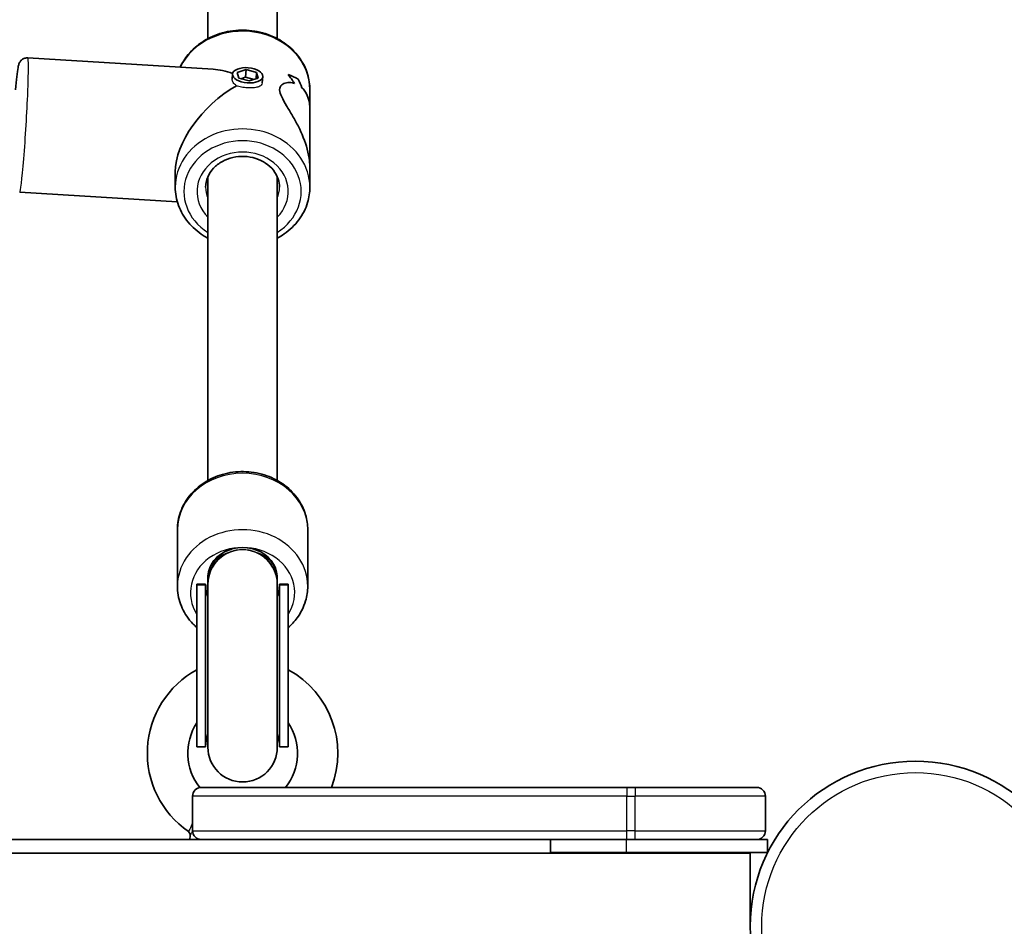
# Model space of a CAD drawing. Units: millimetres. Extents: x -10219 to 11362, y -7548 to 6007.
# Drawn here: x -983 to -757, y 1708 to 1917 of the extents above; entities that cross this region are included whole.
import ezdxf

# ---------------------------------------------------------------- set-up
doc = ezdxf.new("R2010")
doc.units = ezdxf.units.MM
doc.layers.add('Widoczne (ISO)', color=7, linetype='Continuous', lineweight=35)
doc.layers.add('Widoczne wąskie (ISO)', color=7, linetype='Continuous', lineweight=25)

msp = doc.modelspace()

# ---------------------------------------------------------------- linework, layer by layer
at = {"layer": 'Widoczne (ISO)'}
for p, q in [((-940.13, 1912.97), (-940.13, 2021.13)), ((-924.13, 1912.97), (-924.13, 2021.13)), ((-981.56, 1908.53), (-938.9, 1905.93)), ((-934.44, 1904.8), (-934.53, 1903.66)), ((-933.35, 1905.15), (-931.3, 1905.83)), ((-933, 1903.85), (-933.35, 1905.15)), ((-931.3, 1905.83), (-931.44, 1904.1)), ((-931.3, 1905.83), (-928.9, 1905.19)), ((-928.9, 1905.19), (-929.02, 1903.73)), ((-928.9, 1905.19), (-928.55, 1903.88)), ((-930.6, 1903.21), (-933, 1903.85)), ((-931.44, 1904.1), (-932.56, 1903.73)), ((-929.48, 1903.58), (-931.44, 1904.1)), ((-928.55, 1903.88), (-930.6, 1903.21)), ((-927.46, 1904.23), (-927.58, 1902.75)), ((-919.35, 1903.64), (-919.35, 1903.64)), ((-916.63, 1896.72), (-916.63, 1901.24)), ((-916.63, 1896.72), (-916.63, 1883.26)), ((-947.63, 1878.74), (-947.63, 1882.26)), ((-916.63, 1878.74), (-916.63, 1883.26)), ((-940.13, 1811.16), (-940.13, 1881.13)), ((-924.13, 1811.16), (-924.13, 1881.13)), ((-983.45, 1877.59), (-947.16, 1875.38)), ((-947.13, 1786.82), (-947.13, 1799.82)), ((-917.13, 1786.82), (-917.13, 1799.82)), ((-942.63, 1787.07), (-942.63, 1787.29)), ((-942.63, 1787.07), (-942.63, 1749.8)), ((-940.63, 1787.07), (-940.63, 1787.29)), ((-940.63, 1787.07), (-940.63, 1749.8)), ((-940.13, 1787.58), (-940.13, 1788.79)), ((-940.13, 1787.58), (-940.13, 1787.2)), ((-940.13, 1787.17), (-940.13, 1787.2)), ((-940.13, 1787.17), (-940.13, 1749.7)), ((-924.13, 1788.79), (-924.13, 1787.58)), ((-924.13, 1787.2), (-924.13, 1787.58)), ((-924.13, 1787.17), (-924.13, 1787.2)), ((-924.13, 1749.7), (-924.13, 1787.17)), ((-923.63, 1787.07), (-923.63, 1787.29)), ((-923.63, 1787.07), (-923.63, 1749.8)), ((-921.63, 1787.07), (-921.63, 1787.29)), ((-921.63, 1787.07), (-921.63, 1749.8)), ((-940.63, 1749.8), (-942.63, 1749.8)), ((-921.63, 1749.8), (-923.63, 1749.8)), ((-941.64, 1740.44), (-843.64, 1740.43)), ((-841.74, 1740.43), (-843.64, 1740.43)), ((-841.74, 1740.43), (-813.74, 1740.43)), ((-943.64, 1730.44), (-943.64, 1738.44)), ((-811.74, 1730.43), (-811.74, 1738.43)), ((-941.67, 1728.44), (-1436.59, 1728.44)), ((-944.18, 1729.33), (-944.28, 1728.44)), ((-843.64, 1728.43), (-941.64, 1728.44)), ((-861.23, 1725.43), (-861.23, 1728.43)), ((-843.64, 1728.43), (-841.74, 1728.43)), ((-813.74, 1728.43), (-841.74, 1728.43)), ((-811.23, 1728.43), (-813.74, 1728.43)), ((-811.23, 1725.43), (-811.23, 1728.43)), ((-843.74, 1725.43), (-861.23, 1725.43)), ((-843.74, 1725.43), (-811.23, 1725.43)), ((-822.23, 1725.28), (-822.23, 1725.43)), ((-1563.03, 1725.29), (-815.23, 1725.28)), ((-815.23, 1725.28), (-815.23, 1708.57))]:
    msp.add_line(p, q, dxfattribs=at)
msp.add_circle((-777.18, 1708.44), 38.05, dxfattribs=at)
for centre, radius, start, end in [((-932.13, 1748.31), 21.93, 118.6069, 235.3395), ((-932.13, 1748.31), 21.93, 338.9688, 61.393), ((-932.13, 1748.31), 12.63, 146.2386, 218.7184), ((-932.13, 1748.31), 12.63, 321.4547, 33.7612), ((-932.13, 1749.8), 8.5, 160.25, 179.9999), ((-932.13, 1749.8), 8.5, 359.9999, 19.7498), ((-932.13, 1749.7), 8, 179.9999, 359.9999), ((-941.64, 1738.44), 2, 89.9999, 179.9999), ((-813.74, 1738.43), 2, 359.9999, 89.9999), ((-945.17, 1729.44), 1, 353.4397, 55.3395), ((-941.64, 1730.44), 2, 179.9999, 269.9999), ((-813.74, 1730.43), 2, 269.9999, 359.9999)]:
    msp.add_arc(centre, radius, start, end, dxfattribs=at)
for centre, major_axis, ratio, start_param, end_param in [((-932.13, 1889.99), (-13.14, 13.96), 0.58894, 5.419549, 5.723913), ((-932.13, 1888.75), (-0.86, -21.15), 0.731669, 2.318109, 2.453381), ((-932.13, 1900.87), (-15.5, 0.63), 0.366737, 3.757589, 3.983658), ((-932.13, 1900.87), (15.5, -0.63), 0.366737, 0.615993, 0.842061), ((-932.13, 1888.75), (0.86, 21.15), 0.731669, 5.459697, 5.594969), ((-932.13, 1899.46), (15.5, -0.63), 0.366737, 0.706763, 0.706793), ((-932.13, 1891.23), (-0.86, -21.15), 0.731669, 2.115507, 2.227312), ((-932.13, 1891.23), (0.86, 21.15), 0.731669, 5.257097, 5.368901), ((-932.13, 1889.99), (13.68, 12.87), 0.565523, 1.17188, 2.652598), ((-932.13, 1899.46), (15.5, -0.63), 0.366737, 0.504192, 0.504217), ((-932.13, 1788.79), (-8, 0), 0.866025, 3.057873, 6.366905), ((-933.13, 1788.79), (-7, 0), 0.866025, 5.051143, 6.283185), ((-931.13, 1788.79), (7, 0), 0.866025, 0, 1.232042), ((-932.13, 1787.31), (0, -8.61), 0.986667, 4.894382, 5.05709), ((-932.13, 1787.31), (0, -8.61), 0.986667, 1.226095, 1.388804)]:
    msp.add_ellipse(centre, major_axis=major_axis, ratio=ratio, start_param=start_param, end_param=end_param, dxfattribs=at)
msp.add_ellipse((-930.95, 1904.52), major_axis=(3.49, -0.28), ratio=0.498766, dxfattribs=at)
for points, knots in [([(-946.49, 1906.39), (-946.02, 1907.42), (-945.41, 1908.4), (-943.7, 1910.47), (-942.52, 1911.5), (-939.85, 1913.21), (-938.35, 1913.87), (-935.18, 1914.75), (-933.51, 1914.96), (-930.17, 1914.9), (-928.51, 1914.63), (-925.36, 1913.65), (-923.87, 1912.92), (-921.24, 1911.1), (-920.09, 1910), (-918.26, 1907.53), (-917.58, 1906.18), (-916.81, 1903.61), (-916.63, 1902.42), (-916.63, 1901.24)], [6.591366, 6.591366, 6.591366, 6.591366, 6.831593, 6.831593, 7.149907, 7.149907, 7.474573, 7.474573, 7.802617, 7.802617, 8.131555, 8.131555, 8.459346, 8.459346, 8.783347, 8.783347, 9.100516, 9.100516, 9.354501, 9.354501, 9.354501, 9.354501]), ([(-984.4, 1901.19), (-984.3, 1902.33), (-984.2, 1903.34), (-984.01, 1905.08), (-983.92, 1905.78), (-983.79, 1906.54), (-983.75, 1906.72), (-983.64, 1907.09), (-983.61, 1907.21), (-983.42, 1907.57), (-983.34, 1907.71), (-983.04, 1908.02), (-982.88, 1908.17), (-982.42, 1908.41), (-982.18, 1908.5), (-981.79, 1908.54), (-981.68, 1908.54), (-981.56, 1908.53)], [4.819439, 4.819439, 4.819439, 4.819439, 5.1297429, 5.1297429, 5.4634164, 5.4634164, 5.6120362, 5.6120362, 5.6863461, 5.6863461, 5.7188423, 5.7188423, 5.7397383, 5.7397383, 5.7547956, 5.7547956, 5.7606561, 5.7606561, 5.7606561, 5.7606561]), ([(-916.63, 1883.26), (-916.63, 1883.76), (-916.66, 1884.27), (-916.82, 1885.68), (-916.99, 1886.59), (-917.72, 1889.32), (-918.48, 1891.14), (-919.7, 1893.56), (-920.16, 1894.39), (-921.1, 1896.01), (-921.57, 1896.78), (-922.44, 1898.24), (-922.84, 1898.92), (-923.41, 1900.15), (-923.59, 1900.71), (-923.59, 1901.19), (-923.59, 1901.67), (-923.41, 1902.03), (-922.84, 1902.56), (-922.44, 1902.72), (-921.57, 1902.88), (-921.1, 1902.87), (-920.48, 1902.75), (-920.34, 1902.71), (-920.2, 1902.67)], [6.817373, 6.817373, 6.817373, 6.817373, 6.980533, 6.980533, 7.252073, 7.252073, 7.795151, 7.795151, 8.082695, 8.082695, 8.370238, 8.370238, 8.657782, 8.657782, 8.945325, 8.945325, 8.945325, 9.232869, 9.232869, 9.520412, 9.520412, 9.807956, 9.807956, 9.897439, 9.897439, 9.897439, 9.897439]), ([(-920.2, 1902.67), (-920.34, 1902.71), (-920.48, 1902.75), (-921.1, 1902.87), (-921.57, 1902.88), (-922.44, 1902.72), (-922.84, 1902.56), (-923.41, 1902.03), (-923.59, 1901.67), (-923.59, 1900.71), (-923.41, 1900.15), (-922.84, 1898.92), (-922.44, 1898.24), (-921.57, 1896.78), (-921.1, 1896.01), (-920.16, 1894.39), (-919.7, 1893.56), (-918.48, 1891.14), (-917.72, 1889.32), (-916.99, 1886.59), (-916.82, 1885.68), (-916.66, 1884.27), (-916.63, 1883.76), (-916.63, 1883.26)], [3.520602, 3.520602, 3.520602, 3.520602, 3.610032, 3.610032, 3.897576, 3.897576, 4.185119, 4.185119, 4.472663, 4.472663, 4.760206, 4.760206, 5.04775, 5.04775, 5.335293, 5.335293, 5.622837, 5.622837, 6.165915, 6.165915, 6.437455, 6.437455, 6.600615, 6.600615, 6.600615, 6.600615]), ([(-918.45, 1901.65), (-917.97, 1901.21), (-917.55, 1900.62), (-916.99, 1899.35), (-916.82, 1898.72), (-916.66, 1897.61), (-916.63, 1897.17), (-916.63, 1896.72)], [10.2894052, 10.2894052, 10.2894052, 10.2894052, 10.638578, 10.638578, 10.9101173, 10.9101173, 11.0732774, 11.0732774, 11.0732774, 11.0732774]), ([(-916.63, 1896.72), (-916.63, 1897.17), (-916.66, 1897.61), (-916.82, 1898.72), (-916.99, 1899.35), (-917.55, 1900.62), (-917.97, 1901.21), (-918.45, 1901.65)], [2.3447105, 2.3447105, 2.3447105, 2.3447105, 2.5078706, 2.5078706, 2.7794099, 2.7794099, 3.1285317, 3.1285317, 3.1285317, 3.1285317]), ([(-940.63, 1878.74), (-940.63, 1879.53), (-940.47, 1880.33), (-939.84, 1881.81), (-939.39, 1882.51), (-938.23, 1883.73), (-937.55, 1884.25), (-936.04, 1885.08), (-935.21, 1885.39), (-933.49, 1885.78), (-932.59, 1885.86), (-930.82, 1885.79), (-929.94, 1885.63), (-928.28, 1885.1), (-927.5, 1884.73), (-926.12, 1883.81), (-925.52, 1883.25), (-924.54, 1882.01), (-924.17, 1881.33), (-923.73, 1880), (-923.63, 1879.37), (-923.63, 1878.74)], [6.212908, 6.212908, 6.212908, 6.212908, 6.563331, 6.563331, 6.900707, 6.900707, 7.21929, 7.21929, 7.527827, 7.527827, 7.832533, 7.832533, 8.136492, 8.136492, 8.441973, 8.441973, 8.75267, 8.75267, 9.075393, 9.075393, 9.354501, 9.354501, 9.354501, 9.354501]), ([(-947.63, 1878.74), (-947.63, 1877.3), (-947.37, 1875.87), (-946.37, 1873.14), (-945.62, 1871.84), (-943.7, 1869.51), (-942.52, 1868.47), (-940.85, 1867.41), (-940.5, 1867.2), (-940.13, 1867.01)], [0.070277, 0.070277, 0.070277, 0.070277, 0.377932, 0.377932, 0.688963, 0.688963, 1.007276, 1.007276, 1.090632, 1.090632, 1.090632, 1.090632]), ([(-924.13, 1867.01), (-923.58, 1867.3), (-923.05, 1867.62), (-921.24, 1868.88), (-920.09, 1869.98), (-918.26, 1872.45), (-917.58, 1873.8), (-916.81, 1876.37), (-916.63, 1877.55), (-916.63, 1878.74)], [2.191515, 2.191515, 2.191515, 2.191515, 2.316716, 2.316716, 2.640716, 2.640716, 2.957886, 2.957886, 3.21187, 3.21187, 3.21187, 3.21187]), ([(-947.13, 1799.82), (-947.13, 1801.22), (-946.89, 1802.61), (-945.93, 1805.27), (-945.22, 1806.52), (-943.38, 1808.8), (-942.25, 1809.81), (-939.68, 1811.49), (-938.24, 1812.14), (-935.17, 1813.02), (-933.55, 1813.23), (-930.31, 1813.19), (-928.69, 1812.94), (-925.62, 1811.98), (-924.17, 1811.27), (-921.6, 1809.48), (-920.48, 1808.4), (-918.71, 1805.98), (-918.04, 1804.65), (-917.3, 1802.13), (-917.13, 1800.98), (-917.13, 1799.82)], [0, 0, 0, 0, 0.301993, 0.301993, 0.608545, 0.608545, 0.925435, 0.925435, 1.252091, 1.252091, 1.584335, 1.584335, 1.918149, 1.918149, 2.250083, 2.250083, 2.575883, 2.575883, 2.891245, 2.891245, 3.141593, 3.141593, 3.141593, 3.141593]), ([(-947.13, 1786.82), (-947.13, 1785.43), (-946.89, 1784.03), (-945.93, 1781.38), (-945.22, 1780.12), (-943.81, 1778.37), (-943.24, 1777.79), (-942.63, 1777.25)], [6.2831853, 6.2831853, 6.2831853, 6.2831853, 6.5851787, 6.5851787, 6.89173, 6.89173, 7.0638427, 7.0638427, 7.0638427, 7.0638427]), ([(-921.63, 1777.25), (-920.87, 1777.92), (-920.18, 1778.67), (-918.71, 1780.67), (-918.04, 1782), (-917.3, 1784.51), (-917.13, 1785.67), (-917.13, 1786.82)], [8.6441206, 8.6441206, 8.6441206, 8.6441206, 8.859068, 8.859068, 9.1744305, 9.1744305, 9.424778, 9.424778, 9.424778, 9.424778])]:
    msp.add_open_spline(points, degree=3, knots=knots, dxfattribs=at)
for points in [[(-940.13, 1880.97), (-940.14, 1881), (-940.15, 1881.02), (-940.17, 1881.05)], [(-924.07, 1880.99), (-924.09, 1880.94), (-924.11, 1880.9), (-924.13, 1880.85)], [(-924.07, 1880.99), (-924.09, 1880.94), (-924.11, 1880.9), (-924.13, 1880.85)]]:
    msp.add_open_spline(points, degree=3, dxfattribs=at)
at = {"layer": 'Widoczne wąskie (ISO)'}
for p, q in [((-940.63, 1787.29), (-942.63, 1787.29)), ((-940.63, 1787.07), (-942.63, 1787.07)), ((-921.63, 1787.29), (-923.63, 1787.29)), ((-921.63, 1787.07), (-923.63, 1787.07)), ((-940.13, 1785.75), (-940.49, 1785.75)), ((-923.77, 1785.75), (-924.13, 1785.75)), ((-843.64, 1740.43), (-843.64, 1738.43)), ((-841.74, 1740.43), (-841.74, 1738.43)), ((-843.64, 1738.43), (-943.64, 1738.44)), ((-843.64, 1738.43), (-841.74, 1738.43)), ((-843.64, 1730.43), (-843.64, 1738.43)), ((-811.74, 1738.43), (-841.74, 1738.43)), ((-841.74, 1730.43), (-841.74, 1738.43)), ((-943.64, 1730.44), (-843.64, 1730.43)), ((-843.64, 1728.43), (-843.64, 1730.43)), ((-841.74, 1730.43), (-843.64, 1730.43)), ((-841.74, 1728.43), (-841.74, 1730.43)), ((-841.74, 1730.43), (-811.74, 1730.43)), ((-843.74, 1725.43), (-843.74, 1728.43)), ((-826.39, 1725.28), (-826.34, 1725.43)), ((-822.23, 1725.43), (-822.64, 1725.28))]:
    msp.add_line(p, q, dxfattribs=at)
msp.add_circle((-777.18, 1708.44), 35.4, dxfattribs=at)
for centre, major_axis, ratio, start_param, end_param in [((-932.13, 1901.24), (15.5, 0), 0.866025, 0, 2.747729), ((-982.51, 1893.06), (-0.94, -15.47), 0.03511, 0, 3.141593), ((-932.13, 1878.74), (15.5, 0), 0.866025, 0, 3.141593), ((-932.13, 1877.74), (-13.5, 0), 0.866025, 2.20507, 7.219708), ((-932.13, 1877.74), (10.5, 0), 0.866025, 5.578638, 10.129325), ((-932.13, 1878.74), (-8.5, 0), 0.866025, 0, 0.344701), ((-932.13, 1878.74), (8.5, 0), 0.866025, 5.938484, 6.283185), ((-932.13, 1799.82), (-15, 0), 0.866025, 3.141593, 6.283185), ((-932.13, 1786.82), (15, 0), 0.866025, 0, 3.141593), ((-932.13, 1785.32), (-12, 0), 0.866025, 2.636232, 6.788546), ((-932.13, 1787.2), (8, 0), 0.999999, 0, 3.141593), ((-932.13, 1787.17), (8, 0), 0.999999, 0, 3.141593), ((-932.13, 1787.29), (-8.5, 0), 0.995614, 0, 0.181993), ((-932.13, 1787.07), (-8.5, 0), 0.999971, 0, 0.344701), ((-932.13, 1787.07), (8.5, 0), 0.999971, 5.938484, 6.283185), ((-932.13, 1787.29), (-8.5, 0), 0.995614, 2.9596, 3.141593)]:
    msp.add_ellipse(centre, major_axis=major_axis, ratio=ratio, start_param=start_param, end_param=end_param, dxfattribs=at)
msp.add_open_spline([(-934.53, 1903.59), (-934.53, 1903.62), (-934.53, 1903.64), (-934.53, 1903.66)], degree=3, dxfattribs=at)
for points, knots in [([(-933.53, 1902.12), (-933.83, 1902.34), (-934.1, 1902.6), (-934.45, 1903.11), (-934.53, 1903.37), (-934.53, 1903.59)], [1.3233412, 1.3233412, 1.3233412, 1.3233412, 1.455668, 1.455668, 1.5879948, 1.5879948, 1.5879948, 1.5879948]), ([(-933.53, 1902.12), (-933.83, 1902.34), (-934.1, 1902.6), (-934.45, 1903.11), (-934.53, 1903.37), (-934.53, 1903.59)], [1.3233412, 1.3233412, 1.3233412, 1.3233412, 1.455668, 1.455668, 1.5879948, 1.5879948, 1.5879948, 1.5879948]), ([(-927.58, 1902.75), (-927.6, 1902.56), (-927.68, 1902.37), (-928.02, 1902.05), (-928.28, 1901.91), (-928.89, 1901.73), (-929.28, 1901.66), (-930.14, 1901.6), (-930.6, 1901.6), (-931.04, 1901.63), (-931.04, 1901.63), (-931.04, 1901.63)], [1.0727522, 1.0727522, 1.0727522, 1.0727522, 1.1910022, 1.1910022, 1.3233412, 1.3233412, 1.455668, 1.455668, 1.5879948, 1.5879948, 1.5881692, 1.5881692, 1.5881692, 1.5881692]), ([(-927.58, 1902.75), (-927.6, 1902.56), (-927.68, 1902.37), (-928.02, 1902.05), (-928.28, 1901.91), (-928.89, 1901.73), (-929.28, 1901.66), (-930.14, 1901.6), (-930.6, 1901.6), (-931.04, 1901.63), (-931.04, 1901.63), (-931.04, 1901.63)], [1.0727522, 1.0727522, 1.0727522, 1.0727522, 1.1910022, 1.1910022, 1.3233412, 1.3233412, 1.455668, 1.455668, 1.5879948, 1.5879948, 1.5881692, 1.5881692, 1.5881692, 1.5881692]), ([(-931.04, 1901.63), (-931.48, 1901.66), (-931.95, 1901.71), (-932.82, 1901.88), (-933.21, 1901.99), (-933.53, 1902.12)], [1.5881692, 1.5881692, 1.5881692, 1.5881692, 1.7203216, 1.7203216, 1.8526484, 1.8526484, 1.8526484, 1.8526484]), ([(-924.16, 1788.21), (-924.19, 1788.5), (-924.23, 1788.79), (-924.41, 1789.6), (-924.58, 1790.1), (-924.97, 1790.97), (-925.23, 1791.43), (-925.85, 1792.29), (-926.22, 1792.7), (-926.93, 1793.36), (-927.34, 1793.68), (-928.24, 1794.24), (-928.73, 1794.48), (-929.63, 1794.83), (-930.12, 1794.98), (-931.13, 1795.17), (-931.65, 1795.21), (-932.61, 1795.21), (-933.13, 1795.17), (-934.14, 1794.98), (-934.64, 1794.83), (-935.54, 1794.48), (-936.02, 1794.24), (-936.92, 1793.68), (-937.33, 1793.36), (-938.05, 1792.7), (-938.41, 1792.29), (-939.03, 1791.43), (-939.29, 1790.97), (-939.69, 1790.1), (-939.86, 1789.6), (-940.03, 1788.79), (-940.08, 1788.5), (-940.1, 1788.21)], [1.292539, 1.292539, 1.292539, 1.292539, 1.387336, 1.387336, 1.551979, 1.551979, 1.71331, 1.71331, 1.874641, 1.874641, 2.0272, 2.0272, 2.179758, 2.179758, 2.322752, 2.322752, 2.465746, 2.465746, 2.60874, 2.60874, 2.751733, 2.751733, 2.904292, 2.904292, 3.05685, 3.05685, 3.218181, 3.218181, 3.379512, 3.379512, 3.544155, 3.544155, 3.638952, 3.638952, 3.638952, 3.638952]), ([(-928.81, 1794.5), (-928.93, 1794.56), (-929.06, 1794.61), (-929.63, 1794.83), (-930.12, 1794.98), (-931.13, 1795.17), (-931.65, 1795.21), (-932.61, 1795.21), (-933.13, 1795.17), (-934.14, 1794.98), (-934.64, 1794.83), (-935.2, 1794.61), (-935.33, 1794.56), (-935.46, 1794.5)], [2.1379721, 2.1379721, 2.1379721, 2.1379721, 2.1797583, 2.1797583, 2.3227521, 2.3227521, 2.4657458, 2.4657458, 2.6087395, 2.6087395, 2.7517333, 2.7517333, 2.7935195, 2.7935195, 2.7935195, 2.7935195]), ([(-943.64, 1732.31), (-943.69, 1732.16), (-943.74, 1732.02), (-944.02, 1731.31), (-944.25, 1730.88), (-944.53, 1730.38), (-944.6, 1730.27), (-944.6, 1730.27)], [0.6530603, 0.6530603, 0.6530603, 0.6530603, 0.7190242, 0.7190242, 0.9973847, 0.9973847, 1.2327506, 1.2327506, 1.2327506, 1.2327506]), ([(-944.18, 1729.33), (-944.18, 1729.33), (-944.09, 1729.47), (-943.86, 1729.9), (-943.75, 1730.1), (-943.64, 1730.33)], [-1.2327506, -1.2327506, -1.2327506, -1.2327506, -0.9973847, -0.9973847, -0.8655557, -0.8655557, -0.8655557, -0.8655557])]:
    msp.add_open_spline(points, degree=3, knots=knots, dxfattribs=at)

doc.saveas('drawing.dxf')
